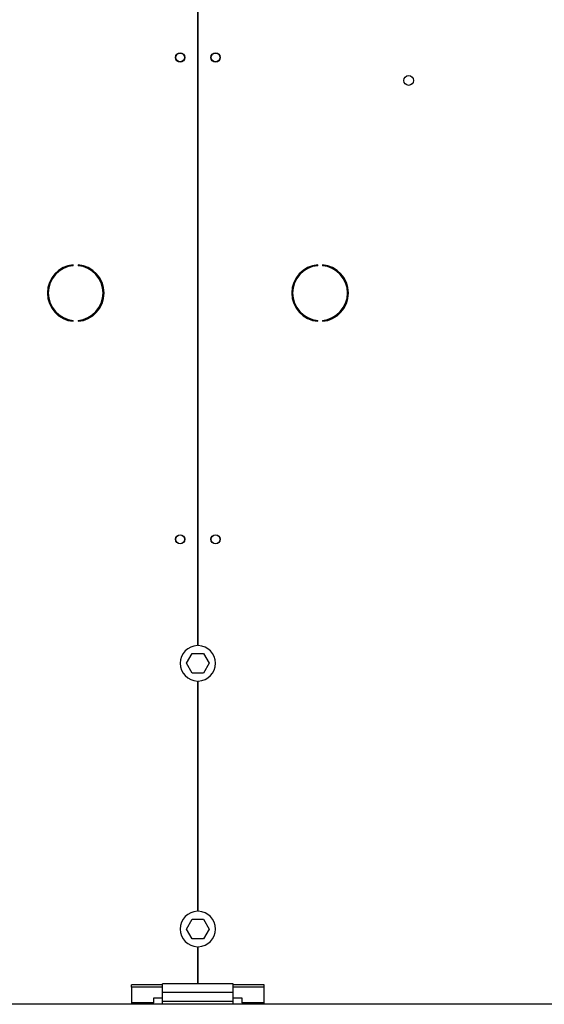
# Model space of a CAD drawing. Units: millimetres. Extents: x 5 to 414, y 3 to 291.
# Drawn here: x 105 to 120, y 238 to 266 of the extents above; entities that cross this region are included whole.
import ezdxf

# ---------------------------------------------------------------- set-up
doc = ezdxf.new("R2010")
doc.units = ezdxf.units.MM

msp = doc.modelspace()

# ---------------------------------------------------------------- linework, layer by layer
at = {"color": 7, "linetype": 'Continuous', "lineweight": 25}
for p, q in [((110.0855, 265.9102), (110.0855, 247.935)), ((110.1105, 247.935), (110.1105, 265.9102)), ((106.5813, 258.6574), (106.5813, 258.6824)), ((106.7146, 258.6824), (106.7146, 258.6574)), ((113.4813, 258.6574), (113.4813, 258.6824)), ((113.6146, 258.6824), (113.6146, 258.6574)), ((106.5813, 257.088), (106.5813, 257.113)), ((106.7146, 257.113), (106.7146, 257.088)), ((113.4813, 257.088), (113.4813, 257.113)), ((113.6146, 257.113), (113.6146, 257.088)), ((109.7746, 247.4352), (109.9363, 247.7152)), ((109.9363, 247.7152), (110.2596, 247.7152)), ((110.2596, 247.7152), (110.4213, 247.4352)), ((109.9363, 247.1552), (109.7746, 247.4352)), ((110.4213, 247.4352), (110.2596, 247.1552)), ((110.2596, 247.1552), (109.9363, 247.1552)), ((110.0855, 246.9353), (110.0855, 240.435)), ((110.1105, 240.435), (110.1105, 246.9353)), ((109.7746, 239.9352), (109.9363, 240.2152)), ((109.9363, 240.2152), (110.2596, 240.2152)), ((110.2596, 240.2152), (110.4213, 239.9352)), ((109.9363, 239.6552), (109.7746, 239.9352)), ((110.4213, 239.9352), (110.2596, 239.6552)), ((110.2596, 239.6552), (109.9363, 239.6552)), ((110.0855, 239.4353), (110.0855, 238.3852)), ((110.1105, 238.3852), (110.1105, 239.4353)), ((109.098, 238.3582), (108.223, 238.3582)), ((108.223, 238.2939), (108.223, 238.3582)), ((109.098, 238.2939), (108.223, 238.2939)), ((108.223, 238.2939), (108.223, 237.8495)), ((109.098, 238.1452), (109.098, 238.3852)), ((111.098, 238.3852), (109.098, 238.3852)), ((111.098, 238.1452), (111.098, 238.3852)), ((111.973, 238.3582), (111.098, 238.3582)), ((111.973, 238.2939), (111.098, 238.2939)), ((111.973, 238.2939), (111.973, 238.3582)), ((111.973, 237.8495), (111.973, 238.2939)), ((109.098, 237.9875), (108.848, 237.9875)), ((108.848, 237.9875), (108.848, 237.8495)), ((111.098, 238.1452), (109.098, 238.1452)), ((109.098, 237.8852), (109.098, 238.1452)), ((111.098, 237.8852), (111.098, 238.1452)), ((111.348, 237.9875), (111.098, 237.9875)), ((111.348, 237.8495), (111.348, 237.9875)), ((279.598, 237.8101), (40.598, 237.8101)), ((108.848, 237.8495), (108.223, 237.8495)), ((108.223, 237.8495), (108.223, 237.8101)), ((108.848, 237.8101), (108.848, 237.8495)), ((111.098, 237.8852), (109.098, 237.8852)), ((109.098, 237.8101), (109.098, 237.8852)), ((111.098, 237.8101), (111.098, 237.8852)), ((111.973, 237.8495), (111.348, 237.8495)), ((111.348, 237.8495), (111.348, 237.8101)), ((111.973, 237.8101), (111.973, 237.8495))]:
    msp.add_line(p, q, dxfattribs=at)
for centre, radius in [((109.598, 264.5352), 0.13), ((109.598, 264.5352), 0.125), ((110.598, 264.5352), 0.13), ((110.598, 264.5352), 0.125), ((116.048, 263.8852), 0.1375), ((109.598, 250.9352), 0.13), ((109.598, 250.9352), 0.125), ((110.598, 250.9352), 0.13), ((110.598, 250.9352), 0.125)]:
    msp.add_circle(centre, radius, dxfattribs=at)
for centre, radius, start, end in [((106.648, 257.8852), 0.8, 94.78019, 265.21981), ((106.648, 257.8852), 0.7751, 94.9342, 265.0658), ((106.648, 257.8852), 0.8, 274.78019, 85.21981), ((106.648, 257.8852), 0.7751, 274.9342, 85.0658), ((113.548, 257.8852), 0.8, 94.78019, 265.21981), ((113.548, 257.8852), 0.7751, 94.9342, 265.0658), ((113.548, 257.8852), 0.8, 274.78019, 85.21981), ((113.548, 257.8852), 0.7751, 274.9342, 85.0658), ((110.098, 247.4352), 0.5, 91.43254, 268.56746), ((110.098, 247.4352), 0.5, 271.43254, 88.56746), ((110.098, 239.9352), 0.5, 91.43254, 268.56746), ((110.098, 239.9352), 0.5, 271.43254, 88.56746)]:
    msp.add_arc(centre, radius, start, end, dxfattribs=at)

doc.saveas('drawing.dxf')
